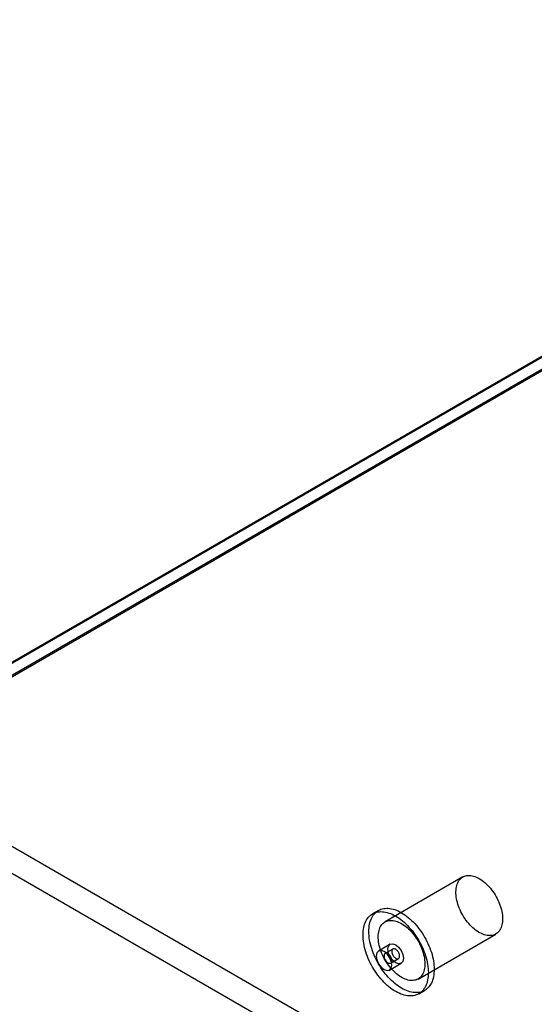
# Model space of a CAD drawing. Units: millimetres. Extents: x 63 to 4308, y 73 to 3064.
# Drawn here: x 3337 to 3368, y 2461 to 2522 of the extents above; entities that cross this region are included whole.
import ezdxf

# ---------------------------------------------------------------- set-up
doc = ezdxf.new("R2010")
doc.units = ezdxf.units.MM
doc.header["$LTSCALE"] = 2

msp = doc.modelspace()

# ---------------------------------------------------------------- linework, layer by layer
at = {"color": 7, "linetype": 'Continuous', "lineweight": 25}
for p, q in [((3490.697, 2571.518), (3311.997, 2468.356)), ((3490.744, 2571.49), (3311.997, 2468.301)), ((3311.997, 2467.475), (3491.46, 2571.077)), ((3491.393, 2571.116), (3312.693, 2467.955)), ((3491.413, 2571.127), (3313.429, 2468.379)), ((3326.459, 2476.653), (3871.723, 2161.878)), ((3325.743, 2475.413), (3871.007, 2160.638)), ((3363.868, 2469.15), (3359.095, 2466.395)), ((3358.69, 2467.096), (3358.332, 2466.89)), ((3361.12, 2462.887), (3365.893, 2465.643)), ((3359.412, 2465.019), (3358.696, 2464.606)), ((3359.581, 2464.727), (3359.104, 2464.451)), ((3359.371, 2463.437), (3360.087, 2463.85)), ((3359.441, 2463.867), (3359.918, 2464.142)), ((3361.167, 2461.979), (3361.525, 2462.186))]:
    msp.add_line(p, q, dxfattribs=at)
at = {"color": 7, "linetype": 'Continuous', "lineweight": 25, "flags": 128}
for points in [[(3364.881, 2469.05), (3364.97, 2468.995), (3365.058, 2468.935), (3365.146, 2468.868), (3365.233, 2468.796), (3365.319, 2468.718), (3365.403, 2468.635), (3365.485, 2468.547), (3365.564, 2468.455), (3365.641, 2468.359), (3365.715, 2468.259), (3365.786, 2468.155), (3365.853, 2468.049), (3365.916, 2467.94), (3365.976, 2467.829), (3366.031, 2467.717), (3366.082, 2467.603), (3366.128, 2467.488), (3366.169, 2467.373), (3366.206, 2467.258), (3366.237, 2467.144), (3366.263, 2467.031), (3366.283, 2466.919), (3366.298, 2466.809), (3366.308, 2466.701), (3366.312, 2466.596), (3366.311, 2466.494), (3366.304, 2466.395), (3366.292, 2466.301), (3366.274, 2466.21), (3366.25, 2466.124), (3366.222, 2466.043), (3366.188, 2465.968), (3366.149, 2465.898), (3366.105, 2465.833), (3366.057, 2465.775), (3366.004, 2465.723), (3365.947, 2465.677), (3365.885, 2465.638), (3365.82, 2465.606), (3365.751, 2465.581), (3365.678, 2465.563), (3365.603, 2465.552), (3365.525, 2465.548), (3365.444, 2465.551), (3365.361, 2465.562), (3365.276, 2465.579), (3365.19, 2465.604), (3365.102, 2465.635), (3365.014, 2465.673), (3364.925, 2465.718), (3364.836, 2465.77), (3364.747, 2465.827), (3364.659, 2465.891), (3364.571, 2465.961), (3364.485, 2466.036), (3364.4, 2466.116), (3364.317, 2466.202), (3364.236, 2466.292), (3364.158, 2466.386), (3364.083, 2466.484), (3364.01, 2466.586), (3363.941, 2466.691), (3363.876, 2466.798), (3363.814, 2466.908), (3363.757, 2467.02), (3363.704, 2467.133), (3363.656, 2467.247), (3363.612, 2467.362), (3363.573, 2467.477), (3363.539, 2467.592), (3363.511, 2467.706), (3363.487, 2467.819), (3363.47, 2467.93), (3363.457, 2468.039), (3363.45, 2468.145), (3363.449, 2468.249), (3363.453, 2468.349), (3363.463, 2468.446), (3363.478, 2468.538), (3363.498, 2468.627), (3363.524, 2468.71), (3363.556, 2468.788), (3363.592, 2468.861), (3363.633, 2468.929), (3363.679, 2468.99), (3363.73, 2469.045), (3363.785, 2469.094), (3363.845, 2469.136), (3363.908, 2469.172), (3363.975, 2469.2), (3364.046, 2469.222), (3364.12, 2469.237), (3364.197, 2469.244), (3364.277, 2469.244), (3364.358, 2469.238), (3364.442, 2469.224), (3364.528, 2469.203), (3364.615, 2469.175), (3364.703, 2469.14), (3364.792, 2469.098), (3364.881, 2469.05)], [(3360.108, 2466.956), (3360.212, 2466.892), (3360.317, 2466.822), (3360.421, 2466.747), (3360.524, 2466.665), (3360.626, 2466.578), (3360.727, 2466.485), (3360.826, 2466.388), (3360.923, 2466.285), (3361.018, 2466.178), (3361.11, 2466.067), (3361.199, 2465.952), (3361.286, 2465.834), (3361.369, 2465.712), (3361.449, 2465.587), (3361.525, 2465.46), (3361.597, 2465.33), (3361.665, 2465.199), (3361.729, 2465.066), (3361.789, 2464.931), (3361.844, 2464.796), (3361.894, 2464.661), (3361.939, 2464.526), (3361.979, 2464.39), (3362.014, 2464.256), (3362.044, 2464.123), (3362.068, 2463.991), (3362.088, 2463.86), (3362.101, 2463.732), (3362.109, 2463.607), (3362.112, 2463.484), (3362.109, 2463.364), (3362.101, 2463.248), (3362.088, 2463.136), (3362.068, 2463.028), (3362.044, 2462.924), (3362.014, 2462.825), (3361.979, 2462.731), (3361.939, 2462.642), (3361.894, 2462.559), (3361.844, 2462.482), (3361.789, 2462.41), (3361.729, 2462.344), (3361.665, 2462.285), (3361.597, 2462.232), (3361.525, 2462.186), (3361.449, 2462.147), (3361.369, 2462.114), (3361.286, 2462.088), (3361.199, 2462.069), (3361.11, 2462.058), (3361.018, 2462.053), (3360.923, 2462.056), (3360.826, 2462.065), (3360.727, 2462.082), (3360.626, 2462.106), (3360.524, 2462.136), (3360.421, 2462.174), (3360.317, 2462.218), (3360.212, 2462.269), (3360.108, 2462.326), (3360.003, 2462.39), (3359.898, 2462.46), (3359.794, 2462.536), (3359.691, 2462.618), (3359.589, 2462.705), (3359.488, 2462.797), (3359.389, 2462.895), (3359.292, 2462.997), (3359.197, 2463.104), (3359.105, 2463.215), (3359.016, 2463.33), (3358.929, 2463.449), (3358.846, 2463.57), (3358.766, 2463.695), (3358.69, 2463.823), (3358.618, 2463.952), (3358.55, 2464.084), (3358.486, 2464.217), (3358.426, 2464.351), (3358.371, 2464.486), (3358.321, 2464.621), (3358.276, 2464.757), (3358.236, 2464.892), (3358.201, 2465.026), (3358.171, 2465.16), (3358.147, 2465.292), (3358.128, 2465.422), (3358.114, 2465.55), (3358.106, 2465.676), (3358.103, 2465.798), (3358.106, 2465.918), (3358.114, 2466.034), (3358.128, 2466.146), (3358.147, 2466.254), (3358.171, 2466.358), (3358.201, 2466.457), (3358.236, 2466.551), (3358.276, 2466.64), (3358.321, 2466.723), (3358.371, 2466.801), (3358.426, 2466.873), (3358.486, 2466.938), (3358.55, 2466.997), (3358.618, 2467.05), (3358.69, 2467.096), (3358.766, 2467.136), (3358.846, 2467.169), (3358.929, 2467.194), (3359.016, 2467.213), (3359.105, 2467.225), (3359.197, 2467.229), (3359.292, 2467.227), (3359.389, 2467.217), (3359.488, 2467.2), (3359.589, 2467.177), (3359.691, 2467.146), (3359.794, 2467.109), (3359.898, 2467.064), (3360.003, 2467.013), (3360.108, 2466.956)], [(3359.75, 2466.749), (3359.854, 2466.686), (3359.959, 2466.616), (3360.063, 2466.54), (3360.166, 2466.458), (3360.268, 2466.371), (3360.369, 2466.279), (3360.468, 2466.181), (3360.565, 2466.079), (3360.66, 2465.972), (3360.752, 2465.861), (3360.841, 2465.746), (3360.928, 2465.627), (3361.011, 2465.505), (3361.091, 2465.381), (3361.167, 2465.253), (3361.239, 2465.124), (3361.307, 2464.992), (3361.371, 2464.859), (3361.431, 2464.725), (3361.486, 2464.59), (3361.536, 2464.454), (3361.581, 2464.319), (3361.621, 2464.184), (3361.656, 2464.049), (3361.686, 2463.916), (3361.71, 2463.784), (3361.73, 2463.654), (3361.743, 2463.526), (3361.751, 2463.4), (3361.754, 2463.277), (3361.751, 2463.158), (3361.743, 2463.042), (3361.73, 2462.929), (3361.71, 2462.821), (3361.686, 2462.718), (3361.656, 2462.619), (3361.621, 2462.525), (3361.581, 2462.436), (3361.536, 2462.352), (3361.486, 2462.275), (3361.431, 2462.203), (3361.371, 2462.138), (3361.307, 2462.078), (3361.239, 2462.026), (3361.167, 2461.979), (3361.091, 2461.94), (3361.011, 2461.907), (3360.928, 2461.882), (3360.841, 2461.863), (3360.752, 2461.851), (3360.66, 2461.847), (3360.565, 2461.849), (3360.468, 2461.859), (3360.369, 2461.875), (3360.268, 2461.899), (3360.166, 2461.93), (3360.063, 2461.967), (3359.959, 2462.011), (3359.854, 2462.062), (3359.75, 2462.12), (3359.645, 2462.183), (3359.54, 2462.253), (3359.436, 2462.329), (3359.333, 2462.411), (3359.231, 2462.498), (3359.13, 2462.591), (3359.031, 2462.688), (3358.934, 2462.79), (3358.839, 2462.897), (3358.747, 2463.008), (3358.658, 2463.123), (3358.571, 2463.242), (3358.488, 2463.364), (3358.408, 2463.489), (3358.332, 2463.616), (3358.26, 2463.746), (3358.192, 2463.877), (3358.128, 2464.01), (3358.068, 2464.144), (3358.014, 2464.279), (3357.963, 2464.415), (3357.918, 2464.55), (3357.878, 2464.685), (3357.843, 2464.82), (3357.813, 2464.953), (3357.789, 2465.085), (3357.77, 2465.215), (3357.756, 2465.344), (3357.748, 2465.469), (3357.745, 2465.592), (3357.748, 2465.711), (3357.756, 2465.827), (3357.77, 2465.94), (3357.789, 2466.048), (3357.813, 2466.152), (3357.843, 2466.251), (3357.878, 2466.345), (3357.918, 2466.433), (3357.963, 2466.517), (3358.014, 2466.594), (3358.068, 2466.666), (3358.128, 2466.731), (3358.192, 2466.791), (3358.26, 2466.844), (3358.332, 2466.89), (3358.408, 2466.929), (3358.488, 2466.962), (3358.571, 2466.988), (3358.658, 2467.006), (3358.747, 2467.018), (3358.839, 2467.023), (3358.934, 2467.02), (3359.031, 2467.01), (3359.13, 2466.994), (3359.231, 2466.97), (3359.333, 2466.939), (3359.436, 2466.902), (3359.54, 2466.858), (3359.645, 2466.807), (3359.75, 2466.749)], [(3360.108, 2466.295), (3360.197, 2466.24), (3360.285, 2466.179), (3360.373, 2466.113), (3360.46, 2466.04), (3360.546, 2465.962), (3360.63, 2465.879), (3360.712, 2465.792), (3360.791, 2465.7), (3360.868, 2465.603), (3360.942, 2465.503), (3361.013, 2465.4), (3361.08, 2465.294), (3361.143, 2465.185), (3361.203, 2465.074), (3361.258, 2464.961), (3361.309, 2464.848), (3361.355, 2464.733), (3361.396, 2464.618), (3361.433, 2464.503), (3361.464, 2464.389), (3361.49, 2464.275), (3361.51, 2464.163), (3361.525, 2464.053), (3361.535, 2463.946), (3361.539, 2463.84), (3361.538, 2463.738), (3361.531, 2463.64), (3361.519, 2463.545), (3361.501, 2463.455), (3361.477, 2463.369), (3361.449, 2463.288), (3361.415, 2463.212), (3361.376, 2463.142), (3361.332, 2463.078), (3361.284, 2463.02), (3361.231, 2462.967), (3361.174, 2462.922), (3361.112, 2462.883), (3361.047, 2462.851), (3360.978, 2462.826), (3360.905, 2462.808), (3360.83, 2462.797), (3360.752, 2462.793), (3360.671, 2462.796), (3360.588, 2462.806), (3360.503, 2462.824), (3360.417, 2462.848), (3360.329, 2462.88), (3360.241, 2462.918), (3360.152, 2462.963), (3360.063, 2463.014), (3359.974, 2463.072), (3359.886, 2463.136), (3359.798, 2463.205), (3359.712, 2463.28), (3359.627, 2463.361), (3359.544, 2463.446), (3359.463, 2463.536), (3359.385, 2463.631), (3359.31, 2463.729), (3359.237, 2463.83), (3359.168, 2463.935), (3359.103, 2464.043), (3359.041, 2464.153), (3358.984, 2464.265), (3358.931, 2464.378), (3358.883, 2464.492), (3358.839, 2464.607), (3358.8, 2464.722), (3358.766, 2464.837), (3358.738, 2464.95), (3358.714, 2465.063), (3358.697, 2465.174), (3358.684, 2465.283), (3358.677, 2465.39), (3358.676, 2465.493), (3358.68, 2465.594), (3358.69, 2465.69), (3358.705, 2465.783), (3358.725, 2465.871), (3358.751, 2465.955), (3358.783, 2466.033), (3358.819, 2466.106), (3358.86, 2466.173), (3358.906, 2466.235), (3358.957, 2466.29), (3359.012, 2466.339), (3359.072, 2466.381), (3359.135, 2466.416), (3359.202, 2466.445), (3359.273, 2466.467), (3359.347, 2466.481), (3359.424, 2466.489), (3359.504, 2466.489), (3359.585, 2466.482), (3359.669, 2466.468), (3359.755, 2466.447), (3359.842, 2466.419), (3359.93, 2466.385), (3360.019, 2466.343), (3360.108, 2466.295)], [(3359.272, 2464.71), (3359.309, 2464.9), (3359.412, 2465.019), (3359.567, 2465.049), (3359.75, 2464.986), (3359.932, 2464.838), (3360.087, 2464.629), (3360.191, 2464.391), (3360.227, 2464.159), (3360.191, 2463.969), (3360.087, 2463.85), (3359.932, 2463.82), (3359.75, 2463.883), (3359.567, 2464.031), (3359.412, 2464.24), (3359.309, 2464.478), (3359.272, 2464.71)], [(3359.511, 2463.746), (3359.475, 2463.978), (3359.371, 2464.216), (3359.216, 2464.425), (3359.034, 2464.572), (3358.851, 2464.636), (3358.696, 2464.606), (3358.593, 2464.487), (3358.556, 2464.297), (3358.593, 2464.065), (3358.696, 2463.826), (3358.851, 2463.617), (3359.034, 2463.47), (3359.216, 2463.407), (3359.371, 2463.437), (3359.475, 2463.556), (3359.511, 2463.746)], [(3359.272, 2463.883), (3359.309, 2463.866), (3359.344, 2463.855), (3359.378, 2463.851), (3359.41, 2463.854), (3359.438, 2463.865), (3359.462, 2463.882), (3359.482, 2463.906), (3359.497, 2463.936), (3359.507, 2463.971), (3359.511, 2464.011), (3359.509, 2464.054), (3359.502, 2464.099), (3359.49, 2464.146), (3359.473, 2464.193), (3359.45, 2464.24), (3359.424, 2464.284), (3359.394, 2464.326), (3359.361, 2464.363), (3359.327, 2464.396), (3359.291, 2464.423), (3359.254, 2464.444), (3359.218, 2464.459), (3359.183, 2464.466), (3359.15, 2464.466), (3359.12, 2464.459), (3359.094, 2464.445), (3359.072, 2464.424), (3359.055, 2464.397), (3359.042, 2464.365), (3359.035, 2464.327), (3359.034, 2464.286), (3359.038, 2464.242), (3359.048, 2464.196), (3359.063, 2464.148), (3359.082, 2464.102), (3359.107, 2464.056), (3359.135, 2464.013), (3359.166, 2463.973), (3359.2, 2463.938), (3359.236, 2463.908), (3359.272, 2463.883)], [(3359.75, 2464.71), (3359.713, 2464.728), (3359.678, 2464.739), (3359.644, 2464.743), (3359.612, 2464.739), (3359.584, 2464.729), (3359.56, 2464.711), (3359.54, 2464.687), (3359.525, 2464.657), (3359.515, 2464.622), (3359.511, 2464.583), (3359.513, 2464.54), (3359.519, 2464.494), (3359.532, 2464.448), (3359.549, 2464.4), (3359.571, 2464.354), (3359.598, 2464.31), (3359.628, 2464.268), (3359.66, 2464.23), (3359.695, 2464.198), (3359.731, 2464.17), (3359.768, 2464.149), (3359.804, 2464.135), (3359.839, 2464.127), (3359.872, 2464.127), (3359.901, 2464.134), (3359.928, 2464.148), (3359.95, 2464.169), (3359.967, 2464.196), (3359.98, 2464.229), (3359.987, 2464.266), (3359.988, 2464.307), (3359.984, 2464.352), (3359.974, 2464.398), (3359.959, 2464.445), (3359.939, 2464.492), (3359.915, 2464.538), (3359.887, 2464.581), (3359.855, 2464.62), (3359.822, 2464.656), (3359.786, 2464.686), (3359.75, 2464.71)]]:
    msp.add_lwpolyline(points, dxfattribs=at)

doc.saveas('drawing.dxf')
